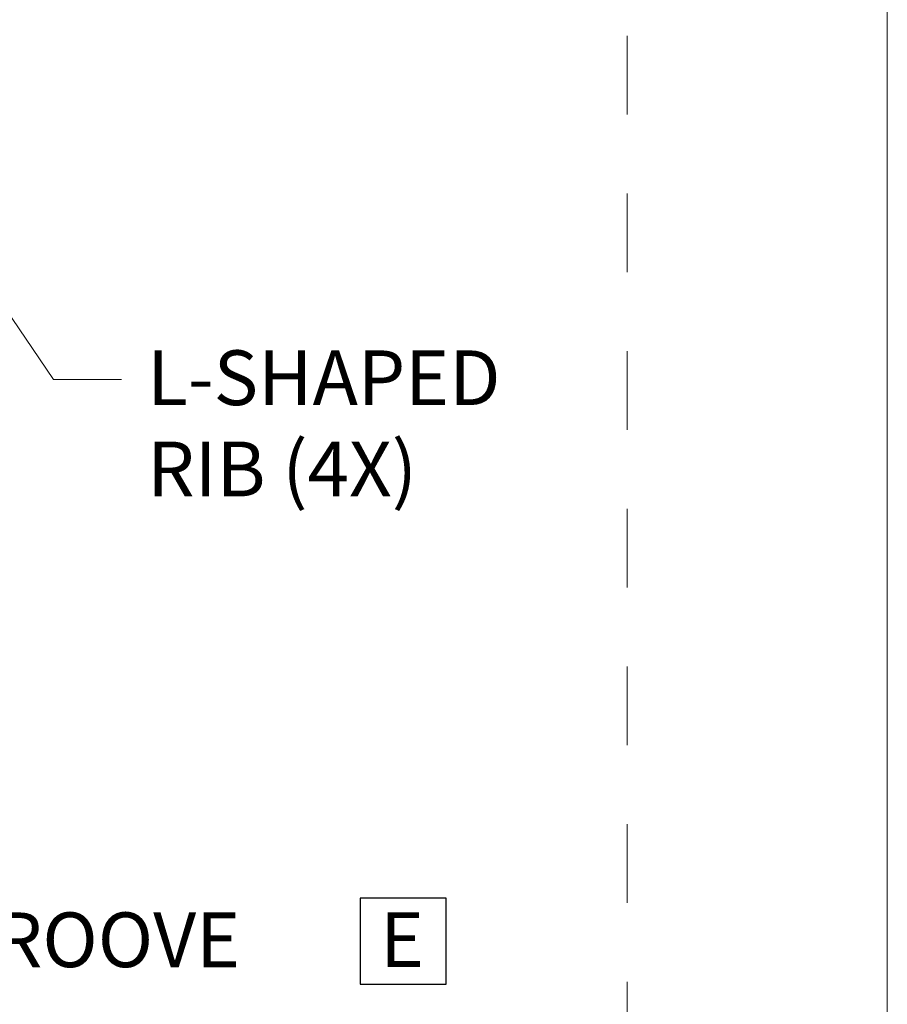
# Model space of a CAD drawing. Units: inches. Extents: x 0.3 to 10.6, y 0.2 to 8.2.
# Drawn here: x 9.5 to 10.6, y 1.9 to 3.2 of the extents above; entities that cross this region are included whole.
import ezdxf

# ---------------------------------------------------------------- set-up
doc = ezdxf.new("R2010")
doc.units = ezdxf.units.IN
doc.header["$MEASUREMENT"] = 0
doc.linetypes.add('HIDDEN', pattern=[0.075, 0.05, -0.025])
doc.layers.add('BORDER', color=7, linetype='Continuous', lineweight=35)
doc.layers.add('DIM1', color=7, linetype='Continuous')
doc.layers.add('TXT', color=7, linetype='Continuous')
doc.styles.add('SLDTEXTSTYLE1', font='ARIAL.TTF')

# ---------------------------------------------------------------- blocks, each defined once
blk = doc.blocks.new('UNITSQUARE')
at = {"layer": 'DIM1'}
for p, q in [((1, 1), (0, 1)), ((0, 1), (0, 0)), ((1, 0), (1, 1)), ((0, 0), (1, 0))]:
    blk.add_line(p, q, dxfattribs=at)

msp = doc.modelspace()

# ---------------------------------------------------------------- linework, layer by layer
at = {"color": 7, "linetype": 'HIDDEN', "lineweight": 18}
msp.add_line((10.2998, 5.1535), (10.2998, 1.6076), dxfattribs=at)
at = {"color": 7, "linetype": 'Continuous', "lineweight": 0}
for p, q in [((8.9964, 3.5658), (9.572, 2.7174)), ((9.572, 2.7174), (9.6583, 2.7174))]:
    msp.add_line(p, q, dxfattribs=at)
at = {"layer": 'BORDER', "lineweight": 18}
msp.add_line((10.6299, 0.3921), (10.6299, 8.1921), dxfattribs=at)

# ---------------------------------------------------------------- block references
at = {"color": 7, "linetype": 'Continuous', "xscale": 0.108945782235736, "yscale": 0.108945782235736, "zscale": 0.108945782235736}
msp.add_blockref('UNITSQUARE', (9.9613, 1.9506), dxfattribs=at)

# ---------------------------------------------------------------- texts
at = {"layer": 'TXT', "attachment_point": 1, "style": 'SLDTEXTSTYLE1'}
for s, insert, char_height in [('L-SHAPED^JRIB (4X)', (9.691, 2.7544), 0.069444), ('ALIGNMENT GROOVE', (8.8828, 2.0414), 0.069444), ('E', (9.9863, 2.0416), 0.0694)]:
    msp.add_mtext(s, dxfattribs=dict(at, insert=insert, char_height=char_height))

doc.saveas('drawing.dxf')
